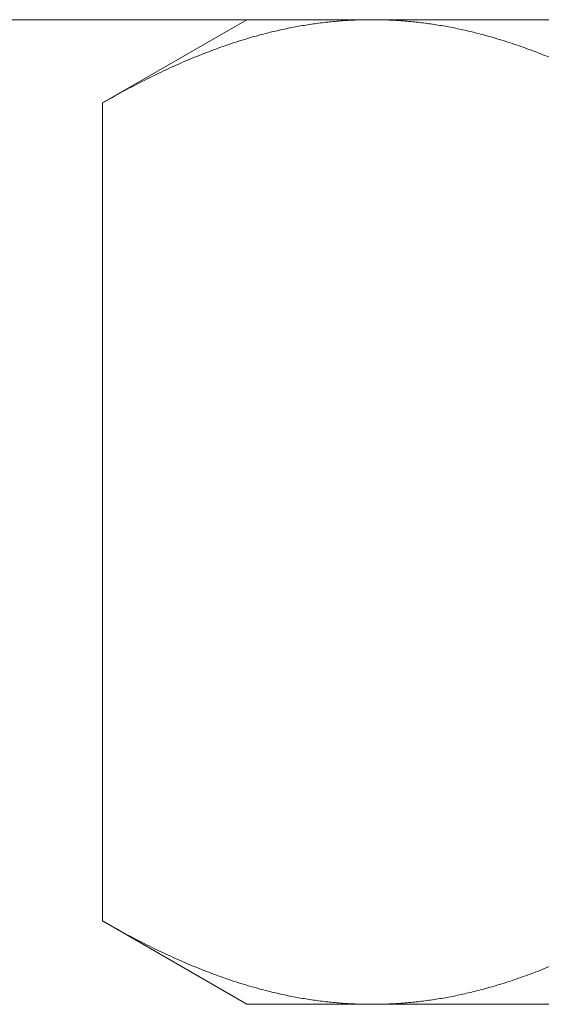
# Model space of a CAD drawing. Units: millimetres. Extents: x -14951 to -14570, y -223 to 101.
# Drawn here: x -14894 to -14884, y 44 to 63 of the extents above; entities that cross this region are included whole.
import ezdxf

# ---------------------------------------------------------------- set-up
doc = ezdxf.new("R2010")
doc.units = ezdxf.units.MM
doc.header["$LTSCALE"] = 0.7
doc.layers.add('Pitzl', color=250, linetype='Continuous', lineweight=18)

# ---------------------------------------------------------------- blocks, each defined once
blk = doc.blocks.new('A$C6f62dd4b')
at = {"color": 0, "linetype": 'Continuous', "lineweight": 0, "extrusion": (0, 1, -2e-16)}
for p, q in [((-7413.959, 118.214), (-7323.959, 118.214)), ((-7386.959, 118.214), (-7389.744, 116.607)), ((-7389.744, 116.607), (-7389.744, 100.822)), ((-7386.959, 99.214), (-7389.744, 100.822)), ((-7384.547, 99.214), (-7386.959, 99.214)), ((-7368.959, 99.214), (-7384.547, 99.214))]:
    blk.add_line(p, q, dxfattribs=at)
at = {"color": 0, "linetype": 'Continuous', "lineweight": 0}
for points, weights in [([(-7389.744, 116.607), (-7386.959, 118.214), (-7384.547, 118.214)], [1.16522516143, 1.12042654437, 1]), ([(-7384.547, 118.214), (-7382.136, 118.214), (-7379.351, 116.607)], [1, 1.12042654437, 1.16522516143]), ([(-7384.547, 99.214), (-7386.959, 99.214), (-7389.744, 100.822)], [1, 1.12042654437, 1.16522516143]), ([(-7379.351, 100.822), (-7382.136, 99.214), (-7384.547, 99.214)], [1.16522516143, 1.12042654437, 1])]:
    blk.add_rational_spline(points, weights, degree=2, dxfattribs=at)

msp = doc.modelspace()

# ---------------------------------------------------------------- block references
at = {"layer": 'Pitzl'}
msp.add_blockref('A$C6f62dd4b', (-7502.525, -55.212, -7.323), dxfattribs=at)

doc.saveas('drawing.dxf')
